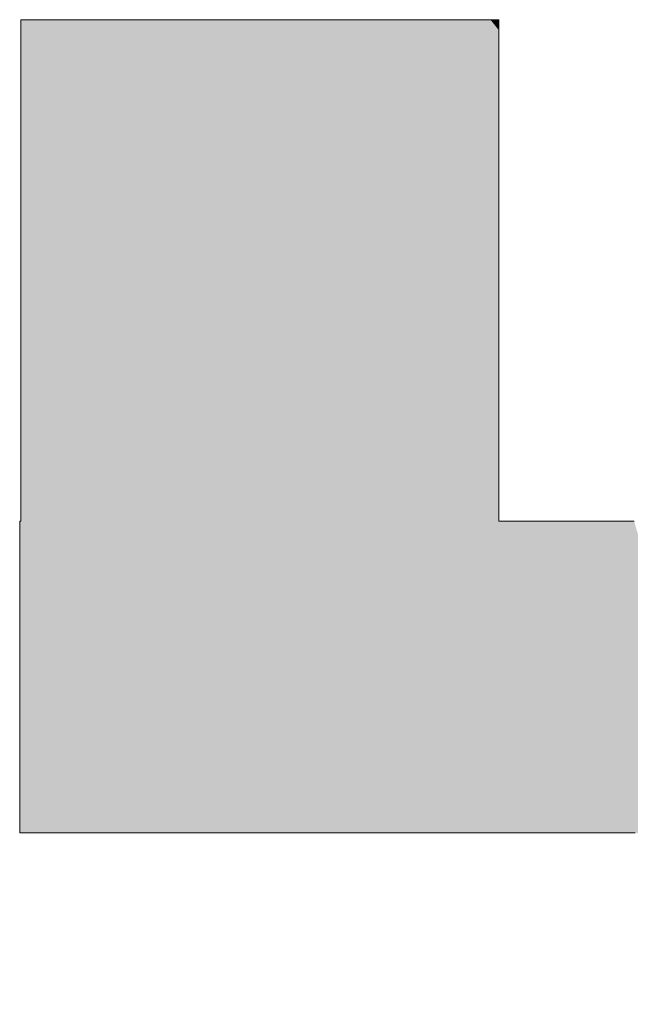
# Model space of a CAD drawing. Units: millimetres. Extents: x -2000 to 2000, y -1385 to 1385.
# Drawn here: x 1712 to 1722, y 1316 to 1332 of the extents above; entities that cross this region are included whole.
import ezdxf

# ---------------------------------------------------------------- set-up
doc = ezdxf.new("R2010")
doc.units = ezdxf.units.MM
doc.header["$LTSCALE"] = 10
doc.layers.add('10ユーザー', color=7, linetype='Continuous')

# ---------------------------------------------------------------- blocks, each defined once
blk = doc.blocks.new('ナカ工業ロゴ_0-C_')
at = {"layer": '10ユーザー', "color": 7, "linetype": 'Continuous', "lineweight": 5}
for p, q in [((63037.891, 18970.004), (63037.859, 18970.004)), ((63037.859, 18970.004), (63037.859, 18969.953)), ((63037.999, 18970.004), (63037.891, 18970.004)), ((63038.179, 18970.004), (63037.999, 18970.004)), ((63038.425, 18970.004), (63038.179, 18970.004)), ((63038.732, 18970.004), (63038.425, 18970.004)), ((63039.094, 18970.004), (63038.732, 18970.004)), ((63039.506, 18970.004), (63039.094, 18970.004)), ((63039.963, 18970.004), (63039.506, 18970.004)), ((63040.459, 18970.004), (63039.963, 18970.004)), ((63040.989, 18970.004), (63040.459, 18970.004)), ((63041.547, 18970.004), (63040.989, 18970.004)), ((63042.128, 18970.004), (63041.547, 18970.004)), ((63042.727, 18970.004), (63042.128, 18970.004)), ((63043.338, 18970.004), (63042.727, 18970.004)), ((63043.956, 18970.004), (63043.338, 18970.004)), ((63044.575, 18970.004), (63043.956, 18970.004)), ((63045.19, 18970.004), (63044.575, 18970.004)), ((63045.795, 18970.004), (63045.19, 18970.004)), ((63046.386, 18970.004), (63045.795, 18970.004)), ((63046.956, 18970.004), (63046.386, 18970.004)), ((63047.501, 18970.004), (63046.956, 18970.004)), ((63048.014, 18970.004), (63047.501, 18970.004)), ((63048.491, 18970.004), (63048.014, 18970.004)), ((63048.927, 18970.004), (63048.491, 18970.004)), ((63049.315, 18970.004), (63048.927, 18970.004)), ((63049.65, 18970.004), (63049.315, 18970.004)), ((63049.927, 18970.004), (63049.65, 18970.004)), ((63050.141, 18970.004), (63049.927, 18970.004)), ((63050.285, 18970.004), (63050.141, 18970.004)), ((63050.356, 18970.004), (63050.285, 18970.004)), ((63050.362, 18969.988), (63050.356, 18970.004)), ((63050.362, 18969.897), (63050.362, 18969.988)), ((63037.859, 18969.953), (63037.859, 18969.822)), ((63037.859, 18969.822), (63037.859, 18969.617)), ((63050.362, 18969.728), (63050.362, 18969.897)), ((63050.362, 18969.489), (63050.362, 18969.728)), ((63037.859, 18969.617), (63037.859, 18969.344)), ((63050.362, 18969.184), (63050.362, 18969.489)), ((63037.859, 18969.344), (63037.859, 18969.009)), ((63037.859, 18969.009), (63037.859, 18968.617)), ((63050.362, 18968.819), (63050.362, 18969.184)), ((63050.362, 18968.401), (63050.362, 18968.819)), ((63037.859, 18968.617), (63037.859, 18968.173)), ((63037.859, 18968.173), (63037.859, 18967.684)), ((63050.362, 18967.934), (63050.362, 18968.401)), ((63050.362, 18967.424), (63050.362, 18967.934)), ((63037.859, 18967.684), (63037.859, 18967.155)), ((63050.362, 18966.877), (63050.362, 18967.424)), ((63037.859, 18967.155), (63037.859, 18966.592)), ((63050.362, 18966.299), (63050.362, 18966.877)), ((63037.859, 18966.592), (63037.859, 18966)), ((63050.362, 18965.696), (63050.362, 18966.299)), ((63037.859, 18966), (63037.859, 18965.386)), ((63050.362, 18965.072), (63050.362, 18965.696)), ((63037.859, 18965.386), (63037.859, 18964.754)), ((63050.362, 18964.434), (63050.362, 18965.072)), ((63037.859, 18964.754), (63037.859, 18964.111)), ((63050.362, 18963.787), (63050.362, 18964.434)), ((63037.859, 18964.111), (63037.859, 18963.462)), ((63050.362, 18963.137), (63050.362, 18963.787)), ((63037.859, 18963.462), (63037.859, 18962.813)), ((63050.362, 18962.49), (63050.362, 18963.137)), ((63037.859, 18962.813), (63037.859, 18962.169)), ((63050.362, 18961.851), (63050.362, 18962.49)), ((63037.859, 18962.169), (63037.859, 18961.537)), ((63050.362, 18961.227), (63050.362, 18961.851)), ((63037.859, 18961.537), (63037.859, 18960.921)), ((63050.362, 18960.622), (63050.362, 18961.227)), ((63037.859, 18960.921), (63037.859, 18960.328)), ((63050.362, 18960.042), (63050.362, 18960.622)), ((63037.859, 18960.328), (63037.859, 18959.764)), ((63050.362, 18959.493), (63050.362, 18960.042)), ((63037.859, 18959.764), (63037.859, 18959.233)), ((63050.362, 18958.982), (63050.362, 18959.493)), ((63037.859, 18959.233), (63037.859, 18958.741)), ((63050.362, 18958.512), (63050.362, 18958.982)), ((63037.859, 18958.741), (63037.859, 18958.295)), ((63050.362, 18958.091), (63050.362, 18958.512)), ((63037.859, 18958.295), (63037.859, 18957.9)), ((63037.859, 18957.9), (63037.859, 18957.561)), ((63050.362, 18957.723), (63050.362, 18958.091)), ((63050.362, 18957.415), (63050.362, 18957.723)), ((63037.859, 18957.561), (63037.859, 18957.284)), ((63050.362, 18957.171), (63050.362, 18957.415)), ((63037.859, 18957.284), (63037.859, 18957.076)), ((63050.362, 18956.999), (63050.362, 18957.171)), ((63037.83, 18956.879), (63037.83, 18956.884)), ((63037.83, 18956.884), (63037.83, 18956.884)), ((63037.83, 18956.884), (63037.83, 18956.884)), ((63037.83, 18956.884), (63037.83, 18956.884)), ((63037.83, 18956.884), (63037.83, 18956.884)), ((63037.83, 18956.884), (63037.83, 18956.884)), ((63037.83, 18956.884), (63037.83, 18956.884)), ((63037.83, 18956.884), (63037.83, 18956.884)), ((63037.83, 18956.884), (63037.83, 18956.884)), ((63037.83, 18956.884), (63037.83, 18956.884)), ((63037.83, 18956.884), (63037.83, 18956.884)), ((63037.83, 18956.884), (63037.83, 18956.884)), ((63037.83, 18956.884), (63037.83, 18956.884)), ((63037.83, 18956.884), (63037.83, 18956.884)), ((63037.83, 18956.884), (63037.83, 18956.884)), ((63037.83, 18956.884), (63037.83, 18956.884)), ((63037.83, 18956.884), (63037.83, 18956.884)), ((63037.83, 18956.884), (63037.83, 18956.884)), ((63037.83, 18956.884), (63037.83, 18956.884)), ((63037.83, 18956.884), (63037.83, 18956.884)), ((63037.83, 18956.884), (63037.83, 18956.884)), ((63037.83, 18956.884), (63037.83, 18956.884)), ((63037.83, 18956.884), (63037.83, 18956.884)), ((63037.83, 18956.884), (63037.83, 18956.884)), ((63037.83, 18956.884), (63037.83, 18956.884)), ((63037.83, 18956.884), (63037.83, 18956.884)), ((63037.83, 18956.884), (63037.83, 18956.884)), ((63037.83, 18956.884), (63037.83, 18956.884)), ((63037.83, 18956.884), (63037.83, 18956.884)), ((63037.83, 18956.884), (63037.83, 18956.884)), ((63037.83, 18956.884), (63037.83, 18956.884)), ((63037.83, 18956.884), (63037.83, 18956.884)), ((63037.83, 18956.884), (63037.83, 18956.884)), ((63037.83, 18956.884), (63037.83, 18956.884)), ((63037.83, 18956.884), (63037.83, 18956.884)), ((63037.83, 18956.884), (63037.83, 18956.884)), ((63037.83, 18956.884), (63037.83, 18956.884)), ((63037.83, 18956.884), (63037.83, 18956.884)), ((63037.83, 18956.884), (63037.83, 18956.884)), ((63037.83, 18956.884), (63037.83, 18956.884)), ((63037.83, 18956.884), (63037.83, 18956.884)), ((63037.83, 18956.884), (63037.83, 18956.884)), ((63037.83, 18956.884), (63037.83, 18956.884)), ((63037.83, 18956.884), (63037.83, 18956.884)), ((63037.83, 18956.884), (63037.83, 18956.884)), ((63037.83, 18956.884), (63037.83, 18956.884)), ((63037.83, 18956.884), (63037.83, 18956.884)), ((63037.83, 18956.884), (63037.83, 18956.884)), ((63037.83, 18956.884), (63037.83, 18956.884)), ((63037.83, 18956.884), (63037.83, 18956.884)), ((63037.83, 18956.884), (63037.83, 18956.884)), ((63037.83, 18956.884), (63037.83, 18956.884)), ((63037.83, 18956.884), (63037.83, 18956.884)), ((63037.83, 18956.884), (63037.83, 18956.884)), ((63037.83, 18956.884), (63037.83, 18956.884)), ((63037.83, 18956.884), (63037.83, 18956.884)), ((63037.83, 18956.884), (63037.83, 18956.884)), ((63037.83, 18956.884), (63037.83, 18956.884)), ((63037.83, 18956.884), (63037.83, 18956.884)), ((63037.83, 18956.884), (63037.83, 18956.884)), ((63037.83, 18956.884), (63037.83, 18956.884)), ((63037.83, 18956.884), (63037.83, 18956.884)), ((63037.83, 18956.884), (63037.83, 18956.884)), ((63037.83, 18956.884), (63037.83, 18956.884)), ((63037.83, 18956.884), (63037.83, 18956.884)), ((63037.83, 18956.884), (63037.83, 18956.884)), ((63037.83, 18956.884), (63037.83, 18956.884)), ((63037.83, 18956.884), (63037.83, 18956.884)), ((63037.83, 18956.884), (63037.83, 18956.884)), ((63037.83, 18956.884), (63037.83, 18956.884)), ((63037.83, 18956.884), (63037.83, 18956.884)), ((63037.83, 18956.884), (63037.83, 18956.884)), ((63037.83, 18956.884), (63037.83, 18956.881)), ((63037.831, 18956.884), (63037.83, 18956.884)), ((63037.83, 18956.884), (63037.83, 18956.884)), ((63037.83, 18956.884), (63037.83, 18956.884)), ((63037.83, 18956.884), (63037.83, 18956.884)), ((63037.83, 18956.884), (63037.83, 18956.884)), ((63037.83, 18956.884), (63037.83, 18956.884)), ((63037.83, 18956.884), (63037.83, 18956.884)), ((63037.83, 18956.884), (63037.83, 18956.884)), ((63037.831, 18956.884), (63037.83, 18956.884)), ((63037.83, 18956.884), (63037.83, 18956.884)), ((63037.83, 18956.884), (63037.83, 18956.884)), ((63037.83, 18956.884), (63037.83, 18956.884)), ((63037.83, 18956.884), (63037.83, 18956.884)), ((63037.831, 18956.884), (63037.83, 18956.884)), ((63037.83, 18956.884), (63037.83, 18956.884)), ((63037.83, 18956.884), (63037.83, 18956.876)), ((63037.83, 18956.881), (63037.83, 18956.874)), ((63037.83, 18956.864), (63037.83, 18956.879)), ((63037.83, 18956.876), (63037.83, 18956.822)), ((63037.83, 18956.874), (63037.83, 18956.862)), ((63037.83, 18956.84), (63037.83, 18956.864)), ((63037.83, 18956.862), (63037.83, 18956.844)), ((63037.83, 18956.844), (63037.83, 18956.823)), ((63037.83, 18956.807), (63037.83, 18956.84)), ((63037.832, 18956.884), (63037.831, 18956.884)), ((63037.831, 18956.884), (63037.831, 18956.884)), ((63037.831, 18956.884), (63037.831, 18956.884)), ((63037.831, 18956.884), (63037.831, 18956.884)), ((63037.832, 18956.884), (63037.831, 18956.884)), ((63037.831, 18956.884), (63037.831, 18956.884)), ((63037.832, 18956.884), (63037.831, 18956.884)), ((63037.831, 18956.884), (63037.831, 18956.884)), ((63037.833, 18956.884), (63037.832, 18956.884)), ((63037.832, 18956.884), (63037.832, 18956.884)), ((63037.832, 18956.884), (63037.832, 18956.884)), ((63037.832, 18956.884), (63037.832, 18956.884)), ((63037.833, 18956.884), (63037.832, 18956.884)), ((63037.832, 18956.884), (63037.832, 18956.884)), ((63037.833, 18956.884), (63037.832, 18956.884)), ((63037.832, 18956.884), (63037.832, 18956.884)), ((63037.834, 18956.884), (63037.833, 18956.884)), ((63037.833, 18956.884), (63037.833, 18956.884)), ((63037.833, 18956.884), (63037.833, 18956.884)), ((63037.834, 18956.884), (63037.833, 18956.884)), ((63037.834, 18956.884), (63037.833, 18956.884)), ((63037.835, 18956.884), (63037.834, 18956.884)), ((63037.834, 18956.884), (63037.834, 18956.884)), ((63037.835, 18956.884), (63037.834, 18956.884)), ((63037.836, 18956.884), (63037.834, 18956.884)), ((63037.836, 18956.884), (63037.835, 18956.884)), ((63037.835, 18956.884), (63037.835, 18956.884)), ((63037.835, 18956.884), (63037.835, 18956.884)), ((63037.836, 18956.884), (63037.835, 18956.884)), ((63037.835, 18956.884), (63037.835, 18956.884)), ((63037.837, 18956.884), (63037.836, 18956.884)), ((63037.836, 18956.884), (63037.836, 18956.884)), ((63037.837, 18956.884), (63037.836, 18956.884)), ((63037.837, 18956.884), (63037.836, 18956.884)), ((63037.838, 18956.884), (63037.837, 18956.884)), ((63037.837, 18956.884), (63037.837, 18956.884)), ((63037.838, 18956.884), (63037.837, 18956.884)), ((63037.838, 18956.884), (63037.837, 18956.884)), ((63037.839, 18956.884), (63037.838, 18956.884)), ((63037.838, 18956.884), (63037.838, 18956.884)), ((63037.839, 18956.884), (63037.838, 18956.884)), ((63037.839, 18956.884), (63037.838, 18956.884)), ((63037.84, 18956.884), (63037.839, 18956.884)), ((63037.839, 18956.884), (63037.839, 18956.884)), ((63037.84, 18956.884), (63037.839, 18956.884)), ((63037.841, 18956.884), (63037.839, 18956.884)), ((63037.841, 18956.884), (63037.84, 18956.884)), ((63037.84, 18956.884), (63037.84, 18956.884)), ((63037.841, 18956.884), (63037.84, 18956.884)), ((63037.842, 18956.884), (63037.841, 18956.884)), ((63037.841, 18956.884), (63037.841, 18956.884)), ((63037.842, 18956.884), (63037.841, 18956.884)), ((63037.842, 18956.884), (63037.841, 18956.884)), ((63037.843, 18956.884), (63037.842, 18956.884)), ((63037.842, 18956.884), (63037.842, 18956.884)), ((63037.844, 18956.884), (63037.842, 18956.884)), ((63037.844, 18956.884), (63037.842, 18956.884)), ((63037.844, 18956.884), (63037.843, 18956.884)), ((63037.845, 18956.884), (63037.844, 18956.884)), ((63037.844, 18956.884), (63037.844, 18956.884)), ((63037.845, 18956.884), (63037.844, 18956.884)), ((63037.845, 18956.884), (63037.844, 18956.884)), ((63037.846, 18956.884), (63037.845, 18956.884)), ((63037.846, 18956.884), (63037.845, 18956.884)), ((63037.845, 18956.884), (63037.845, 18956.884)), ((63037.845, 18956.884), (63037.845, 18956.884)), ((63037.847, 18956.884), (63037.845, 18956.884)), ((63037.847, 18956.884), (63037.846, 18956.884)), ((63037.847, 18956.884), (63037.846, 18956.884)), ((63037.846, 18956.884), (63037.846, 18956.884)), ((63037.848, 18956.884), (63037.847, 18956.884)), ((63037.848, 18956.884), (63037.847, 18956.884)), ((63037.847, 18956.884), (63037.847, 18956.884)), ((63037.848, 18956.884), (63037.847, 18956.884)), ((63037.849, 18956.884), (63037.848, 18956.884)), ((63037.849, 18956.884), (63037.848, 18956.884)), ((63037.848, 18956.884), (63037.848, 18956.884)), ((63037.849, 18956.884), (63037.848, 18956.884)), ((63037.85, 18956.884), (63037.849, 18956.884)), ((63037.85, 18956.884), (63037.849, 18956.884)), ((63037.849, 18956.884), (63037.849, 18956.884)), ((63037.851, 18956.884), (63037.849, 18956.884)), ((63037.851, 18956.884), (63037.85, 18956.884)), ((63037.851, 18956.884), (63037.85, 18956.884)), ((63037.852, 18956.884), (63037.851, 18956.884)), ((63037.852, 18956.884), (63037.851, 18956.884)), ((63037.851, 18956.884), (63037.851, 18956.884)), ((63037.852, 18956.884), (63037.851, 18956.884)), ((63037.853, 18956.884), (63037.852, 18956.884)), ((63037.853, 18956.884), (63037.852, 18956.884)), ((63037.852, 18956.884), (63037.852, 18956.884)), ((63037.852, 18956.884), (63037.852, 18956.884)), ((63037.853, 18956.884), (63037.852, 18956.884)), ((63037.854, 18956.884), (63037.853, 18956.884)), ((63037.854, 18956.884), (63037.853, 18956.884)), ((63037.853, 18956.884), (63037.853, 18956.884)), ((63037.854, 18956.884), (63037.853, 18956.884)), ((63037.855, 18956.884), (63037.854, 18956.884)), ((63037.855, 18956.884), (63037.854, 18956.884)), ((63037.854, 18956.884), (63037.854, 18956.884)), ((63037.855, 18956.884), (63037.854, 18956.884)), ((63037.856, 18956.884), (63037.855, 18956.884)), ((63037.856, 18956.884), (63037.855, 18956.884)), ((63037.855, 18956.884), (63037.855, 18956.884)), ((63037.856, 18956.884), (63037.855, 18956.884)), ((63037.857, 18956.884), (63037.856, 18956.884)), ((63037.856, 18956.884), (63037.856, 18956.884)), ((63037.857, 18956.884), (63037.856, 18956.884)), ((63037.856, 18956.884), (63037.856, 18956.884)), ((63037.856, 18956.884), (63037.856, 18956.884)), ((63037.857, 18956.884), (63037.856, 18956.884)), ((63037.858, 18956.884), (63037.857, 18956.884)), ((63037.858, 18956.884), (63037.857, 18956.884)), ((63037.857, 18956.884), (63037.857, 18956.884)), ((63037.857, 18956.884), (63037.857, 18956.884)), ((63037.858, 18956.884), (63037.857, 18956.884)), ((63037.859, 18956.884), (63037.858, 18956.884)), ((63037.858, 18956.884), (63037.858, 18956.884)), ((63037.858, 18956.884), (63037.858, 18956.884)), ((63037.859, 18956.884), (63037.858, 18956.884)), ((63037.858, 18956.884), (63037.858, 18956.884)), ((63037.858, 18956.884), (63037.858, 18956.884)), ((63037.858, 18956.884), (63037.858, 18956.884)), ((63037.858, 18956.884), (63037.858, 18956.884)), ((63037.859, 18956.884), (63037.858, 18956.884)), ((63037.859, 18957.076), (63037.859, 18956.941)), ((63037.859, 18956.941), (63037.859, 18956.885)), ((63037.859, 18956.885), (63037.859, 18956.884)), ((63037.859, 18956.884), (63037.859, 18956.884)), ((63037.859, 18956.884), (63037.859, 18956.884)), ((63037.859, 18956.884), (63037.859, 18956.884)), ((63037.859, 18956.884), (63037.859, 18956.884)), ((63037.859, 18956.884), (63037.859, 18956.884)), ((63037.859, 18956.884), (63037.859, 18956.884)), ((63037.859, 18956.884), (63037.859, 18956.884)), ((63037.859, 18956.884), (63037.859, 18956.884)), ((63037.859, 18956.884), (63037.859, 18956.884)), ((63037.859, 18956.884), (63037.859, 18956.884)), ((63037.859, 18956.884), (63037.859, 18956.884)), ((63037.859, 18956.884), (63037.859, 18956.884)), ((63050.362, 18956.903), (63050.362, 18956.999)), ((63050.364, 18956.884), (63050.362, 18956.903)), ((63050.392, 18956.884), (63050.364, 18956.884)), ((63050.453, 18956.884), (63050.392, 18956.884)), ((63050.543, 18956.884), (63050.453, 18956.884)), ((63050.662, 18956.884), (63050.543, 18956.884)), ((63050.805, 18956.884), (63050.662, 18956.884)), ((63050.971, 18956.884), (63050.805, 18956.884)), ((63051.158, 18956.884), (63050.971, 18956.884)), ((63051.363, 18956.884), (63051.158, 18956.884)), ((63051.584, 18956.884), (63051.363, 18956.884)), ((63051.818, 18956.884), (63051.584, 18956.884)), ((63052.063, 18956.884), (63051.818, 18956.884)), ((63052.318, 18956.884), (63052.063, 18956.884)), ((63052.579, 18956.884), (63052.318, 18956.884)), ((63052.844, 18956.884), (63052.579, 18956.884)), ((63053.111, 18956.884), (63052.844, 18956.884)), ((63053.378, 18956.884), (63053.111, 18956.884)), ((63053.642, 18956.884), (63053.378, 18956.884)), ((63053.9, 18956.884), (63053.642, 18956.884)), ((63037.83, 18956.823), (63037.83, 18956.796)), ((63037.83, 18956.822), (63037.83, 18956.719)), ((63037.83, 18956.765), (63037.83, 18956.807)), ((63037.83, 18956.796), (63037.83, 18956.765)), ((63037.83, 18956.714), (63037.83, 18956.765)), ((63037.83, 18956.765), (63037.83, 18956.73)), ((63037.83, 18956.73), (63037.83, 18956.691)), ((63037.83, 18956.719), (63037.83, 18956.573)), ((63037.83, 18956.656), (63037.83, 18956.714)), ((63037.83, 18956.691), (63037.83, 18956.647)), ((63037.83, 18956.589), (63037.83, 18956.656)), ((63037.83, 18956.647), (63037.83, 18956.6)), ((63037.83, 18956.6), (63037.83, 18956.548)), ((63037.83, 18956.514), (63037.83, 18956.589)), ((63037.83, 18956.573), (63037.83, 18956.386)), ((63037.83, 18956.548), (63037.83, 18956.493)), ((63037.83, 18956.432), (63037.83, 18956.514)), ((63037.83, 18956.507), (63037.83, 18956.507)), ((63037.83, 18956.493), (63037.83, 18956.433)), ((63037.83, 18956.433), (63037.83, 18956.371)), ((63037.83, 18956.343), (63037.83, 18956.432)), ((63037.83, 18956.386), (63037.83, 18956.161)), ((63037.83, 18956.371), (63037.83, 18956.304)), ((63037.83, 18956.247), (63037.83, 18956.343)), ((63037.83, 18956.304), (63037.83, 18956.235)), ((63037.83, 18956.145), (63037.83, 18956.247)), ((63037.83, 18956.235), (63037.83, 18956.162)), ((63037.83, 18956.162), (63037.83, 18956.085)), ((63037.83, 18956.161), (63037.83, 18955.903)), ((63037.83, 18956.036), (63037.83, 18956.145)), ((63037.83, 18956.107), (63037.83, 18956.107)), ((63037.83, 18956.085), (63037.83, 18956.006)), ((63037.83, 18955.921), (63037.83, 18956.036)), ((63037.83, 18956.006), (63037.83, 18955.924)), ((63037.83, 18955.924), (63037.83, 18955.838)), ((63037.83, 18955.801), (63037.83, 18955.921)), ((63037.83, 18955.903), (63037.83, 18955.614)), ((63037.83, 18955.838), (63037.83, 18955.75)), ((63037.83, 18955.675), (63037.83, 18955.801)), ((63037.83, 18955.75), (63037.83, 18955.659)), ((63037.83, 18955.544), (63037.83, 18955.675)), ((63037.83, 18955.659), (63037.83, 18955.566)), ((63037.83, 18955.614), (63037.83, 18955.299)), ((63037.83, 18955.566), (63037.83, 18955.47)), ((63037.83, 18955.408), (63037.83, 18955.544)), ((63037.83, 18955.507), (63037.83, 18955.507)), ((63037.83, 18955.47), (63037.83, 18955.372)), ((63037.83, 18955.267), (63037.83, 18955.408)), ((63037.83, 18955.372), (63037.83, 18955.271)), ((63037.83, 18955.299), (63037.83, 18954.96)), ((63037.83, 18955.271), (63037.83, 18955.169)), ((63037.83, 18955.123), (63037.83, 18955.267)), ((63037.83, 18955.169), (63037.83, 18955.064)), ((63037.83, 18954.974), (63037.83, 18955.123)), ((63037.83, 18955.107), (63037.83, 18955.107)), ((63037.83, 18955.064), (63037.83, 18954.957)), ((63037.83, 18954.822), (63037.83, 18954.974)), ((63037.83, 18954.96), (63037.83, 18954.602)), ((63037.83, 18954.957), (63037.83, 18954.848)), ((63037.83, 18954.907), (63037.83, 18954.907)), ((63037.83, 18954.848), (63037.83, 18954.738)), ((63037.83, 18954.666), (63037.83, 18954.822)), ((63037.83, 18954.738), (63037.83, 18954.626)), ((63037.83, 18954.707), (63037.83, 18954.707)), ((63037.83, 18954.507), (63037.83, 18954.666)), ((63037.83, 18954.626), (63037.83, 18954.512)), ((63037.83, 18954.602), (63037.83, 18954.228)), ((63037.83, 18954.512), (63037.83, 18954.472)), ((63037.83, 18954.345), (63037.83, 18954.507)), ((63037.83, 18954.507), (63037.83, 18954.507)), ((63037.83, 18954.472), (63037.83, 18954.432)), ((63037.83, 18954.432), (63037.83, 18954.391)), ((63037.83, 18954.391), (63037.83, 18954.35)), ((63037.83, 18954.35), (63037.83, 18954.309)), ((63037.83, 18954.181), (63037.83, 18954.345)), ((63037.83, 18954.309), (63037.83, 18954.268)), ((63037.83, 18954.268), (63037.83, 18954.227)), ((63037.83, 18954.228), (63037.83, 18953.841)), ((63037.83, 18954.227), (63037.83, 18954.185)), ((63037.83, 18954.185), (63037.83, 18954.144)), ((63037.83, 18954.014), (63037.83, 18954.181)), ((63037.83, 18954.144), (63037.83, 18954.102)), ((63037.83, 18954.107), (63037.83, 18954.107)), ((63037.83, 18954.102), (63037.83, 18954.06)), ((63037.83, 18954.06), (63037.83, 18954.018)), ((63037.83, 18954.018), (63037.83, 18953.976)), ((63037.83, 18953.845), (63037.83, 18954.014)), ((63037.83, 18953.976), (63037.83, 18953.934)), ((63037.83, 18953.934), (63037.83, 18953.891)), ((63037.83, 18953.891), (63037.83, 18953.849)), ((63037.83, 18953.849), (63037.83, 18953.806)), ((63037.83, 18953.675), (63037.83, 18953.845)), ((63037.83, 18953.841), (63037.83, 18953.444)), ((63037.83, 18953.806), (63037.83, 18953.763)), ((63037.83, 18953.763), (63037.83, 18953.721)), ((63037.83, 18953.721), (63037.83, 18953.678)), ((63037.83, 18953.707), (63037.83, 18953.707)), ((63037.83, 18953.678), (63037.83, 18953.635)), ((63037.83, 18953.503), (63037.83, 18953.675)), ((63037.83, 18953.635), (63037.83, 18953.592)), ((63037.83, 18953.592), (63037.83, 18953.549)), ((63037.83, 18953.549), (63037.83, 18953.505)), ((63037.83, 18953.507), (63037.83, 18953.507)), ((63037.83, 18953.505), (63037.83, 18953.462)), ((63037.83, 18953.33), (63037.83, 18953.503)), ((63037.83, 18953.462), (63037.83, 18953.419)), ((63037.83, 18953.444), (63037.83, 18953.043)), ((63037.83, 18953.419), (63037.83, 18953.375)), ((63037.83, 18953.375), (63037.83, 18953.332)), ((63037.83, 18953.332), (63037.83, 18953.288)), ((63037.83, 18953.156), (63037.83, 18953.33)), ((63037.83, 18953.307), (63037.83, 18953.307)), ((63037.83, 18953.288), (63037.83, 18953.245)), ((63037.83, 18953.245), (63037.83, 18953.201)), ((63037.83, 18953.201), (63037.83, 18953.157)), ((63037.83, 18953.157), (63037.83, 18953.114)), ((63037.83, 18952.982), (63037.83, 18953.156)), ((63037.83, 18953.114), (63037.83, 18953.07)), ((63037.83, 18953.107), (63037.83, 18953.107)), ((63037.83, 18953.07), (63037.83, 18953.026)), ((63037.83, 18953.043), (63037.83, 18952.639)), ((63037.83, 18953.026), (63037.83, 18952.982)), ((63037.83, 18952.807), (63037.83, 18952.982)), ((63037.83, 18952.982), (63037.83, 18952.939)), ((63037.83, 18952.939), (63037.83, 18952.895)), ((63037.83, 18952.907), (63037.83, 18952.907)), ((63037.83, 18952.895), (63037.83, 18952.851)), ((63037.83, 18952.851), (63037.83, 18952.807)), ((63037.83, 18952.639), (63037.83, 18952.237)), ((63037.83, 18952.237), (63037.83, 18951.839)), ((63037.83, 18951.839), (63037.83, 18951.451)), ((63037.83, 18951.451), (63037.83, 18951.074)), ((63037.83, 18951.074), (63037.83, 18950.713)), ((63037.83, 18950.713), (63037.83, 18950.371)), ((63037.83, 18950.371), (63037.83, 18950.051)), ((63037.83, 18950.051), (63037.83, 18949.758)), ((63037.83, 18949.758), (63037.83, 18949.494)), ((63037.83, 18949.494), (63037.83, 18949.264)), ((63037.83, 18949.264), (63037.83, 18949.07)), ((63037.83, 18949.07), (63037.83, 18948.916)), ((63037.83, 18948.916), (63037.83, 18948.807)), ((63037.83, 18948.807), (63037.83, 18948.744)), ((63037.83, 18948.744), (63037.834, 18948.731)), ((63037.834, 18948.731), (63037.923, 18948.731)), ((63037.923, 18948.731), (63038.119, 18948.731)), ((63038.119, 18948.731), (63038.415, 18948.731)), ((63038.415, 18948.731), (63038.802, 18948.731)), ((63038.802, 18948.731), (63039.274, 18948.731)), ((63039.274, 18948.731), (63039.822, 18948.731)), ((63039.822, 18948.731), (63040.439, 18948.731)), ((63040.439, 18948.731), (63041.117, 18948.731)), ((63041.117, 18948.731), (63041.848, 18948.731)), ((63041.848, 18948.731), (63042.625, 18948.731)), ((63042.625, 18948.731), (63043.439, 18948.731)), ((63043.439, 18948.731), (63044.283, 18948.731)), ((63044.283, 18948.731), (63045.149, 18948.731)), ((63045.149, 18948.731), (63046.029, 18948.731)), ((63046.029, 18948.731), (63046.917, 18948.731)), ((63046.917, 18948.731), (63047.803, 18948.731)), ((63047.803, 18948.731), (63048.68, 18948.731)), ((63048.68, 18948.731), (63049.541, 18948.731)), ((63049.541, 18948.731), (63050.378, 18948.731)), ((63050.378, 18948.731), (63051.182, 18948.731)), ((63051.182, 18948.731), (63051.947, 18948.731)), ((63051.947, 18948.731), (63052.664, 18948.731)), ((63052.664, 18948.731), (63053.325, 18948.731)), ((63053.325, 18948.731), (63053.924, 18948.731))]:
    blk.add_line(p, q, dxfattribs=at)
at = {"layer": '10ユーザー', "color": 7, "linetype": 'Continuous', "lineweight": 25}
for points in [[(63050.364, 18956.884), (63037.891, 18970.004), (63050.364, 18956.884), (63037.859, 18970.004)], [(63050.364, 18956.884), (63037.859, 18970.004), (63050.364, 18956.884), (63037.859, 18969.953)], [(63050.364, 18956.884), (63037.999, 18970.004), (63050.364, 18956.884), (63037.891, 18970.004)], [(63050.364, 18956.884), (63038.179, 18970.004), (63050.364, 18956.884), (63037.999, 18970.004)], [(63050.364, 18956.884), (63038.425, 18970.004), (63050.364, 18956.884), (63038.179, 18970.004)], [(63050.364, 18956.884), (63038.732, 18970.004), (63050.364, 18956.884), (63038.425, 18970.004)], [(63050.364, 18956.884), (63039.094, 18970.004), (63050.364, 18956.884), (63038.732, 18970.004)], [(63050.364, 18956.884), (63039.506, 18970.004), (63050.364, 18956.884), (63039.094, 18970.004)], [(63050.364, 18956.884), (63039.963, 18970.004), (63050.364, 18956.884), (63039.506, 18970.004)], [(63050.364, 18956.884), (63040.459, 18970.004), (63050.364, 18956.884), (63039.963, 18970.004)], [(63050.364, 18956.884), (63040.989, 18970.004), (63050.364, 18956.884), (63040.459, 18970.004)], [(63050.364, 18956.884), (63041.547, 18970.004), (63050.364, 18956.884), (63040.989, 18970.004)], [(63050.364, 18956.884), (63042.128, 18970.004), (63050.364, 18956.884), (63041.547, 18970.004)], [(63050.364, 18956.884), (63042.727, 18970.004), (63050.364, 18956.884), (63042.128, 18970.004)], [(63050.364, 18956.884), (63043.338, 18970.004), (63050.364, 18956.884), (63042.727, 18970.004)], [(63050.364, 18956.884), (63043.956, 18970.004), (63050.364, 18956.884), (63043.338, 18970.004)], [(63050.364, 18956.884), (63044.575, 18970.004), (63050.364, 18956.884), (63043.956, 18970.004)], [(63050.364, 18956.884), (63045.19, 18970.004), (63050.364, 18956.884), (63044.575, 18970.004)], [(63050.364, 18956.884), (63045.795, 18970.004), (63050.364, 18956.884), (63045.19, 18970.004)], [(63050.364, 18956.884), (63046.386, 18970.004), (63050.364, 18956.884), (63045.795, 18970.004)], [(63050.364, 18956.884), (63046.956, 18970.004), (63050.364, 18956.884), (63046.386, 18970.004)], [(63050.364, 18956.884), (63047.501, 18970.004), (63050.364, 18956.884), (63046.956, 18970.004)], [(63050.364, 18956.884), (63048.014, 18970.004), (63050.364, 18956.884), (63047.501, 18970.004)], [(63050.364, 18956.884), (63048.491, 18970.004), (63050.364, 18956.884), (63048.014, 18970.004)], [(63050.364, 18956.884), (63048.927, 18970.004), (63050.364, 18956.884), (63048.491, 18970.004)], [(63050.362, 18956.903), (63049.315, 18970.004), (63050.362, 18956.903), (63048.927, 18970.004)], [(63050.364, 18956.884), (63050.362, 18956.903), (63050.364, 18956.884), (63048.927, 18970.004)], [(63050.362, 18967.424), (63049.65, 18970.004), (63050.362, 18967.424), (63049.315, 18970.004)], [(63050.362, 18966.877), (63050.362, 18967.424), (63050.362, 18966.877), (63049.315, 18970.004)], [(63050.362, 18957.723), (63050.362, 18966.877), (63050.362, 18957.723), (63049.315, 18970.004)], [(63050.362, 18956.903), (63050.362, 18957.723), (63050.362, 18956.903), (63049.315, 18970.004)], [(63050.362, 18968.401), (63049.927, 18970.004), (63050.362, 18968.401), (63049.65, 18970.004)], [(63050.362, 18967.934), (63050.362, 18968.401), (63050.362, 18967.934), (63049.65, 18970.004)], [(63050.362, 18967.424), (63050.362, 18967.934), (63050.362, 18967.424), (63049.65, 18970.004)], [(63050.362, 18969.184), (63050.141, 18970.004), (63050.362, 18969.184), (63049.927, 18970.004)], [(63050.362, 18968.819), (63050.362, 18969.184), (63050.362, 18968.819), (63049.927, 18970.004)], [(63050.362, 18968.401), (63050.362, 18968.819), (63050.362, 18968.401), (63049.927, 18970.004)], [(63050.362, 18969.728), (63050.285, 18970.004), (63050.362, 18969.728), (63050.141, 18970.004)], [(63050.362, 18969.489), (63050.362, 18969.728), (63050.362, 18969.489), (63050.141, 18970.004)], [(63050.362, 18969.184), (63050.362, 18969.489), (63050.362, 18969.184), (63050.141, 18970.004)], [(63050.362, 18969.897), (63050.356, 18970.004), (63050.362, 18969.897), (63050.285, 18970.004)], [(63050.362, 18969.728), (63050.362, 18969.897), (63050.362, 18969.728), (63050.285, 18970.004)], [(63050.362, 18969.897), (63050.362, 18969.988), (63050.362, 18969.897), (63050.356, 18970.004)], [(63050.364, 18956.884), (63037.859, 18969.953), (63050.364, 18956.884), (63037.859, 18969.822)], [(63050.364, 18956.884), (63037.859, 18969.822), (63050.364, 18956.884), (63037.859, 18969.617)], [(63050.364, 18956.884), (63037.859, 18969.617), (63050.364, 18956.884), (63037.859, 18969.344)], [(63050.364, 18956.884), (63037.859, 18969.344), (63050.364, 18956.884), (63037.859, 18969.009)], [(63050.364, 18956.884), (63037.859, 18969.009), (63050.364, 18956.884), (63037.859, 18968.617)], [(63050.364, 18956.884), (63037.859, 18968.617), (63050.364, 18956.884), (63037.859, 18968.173)], [(63050.364, 18956.884), (63037.859, 18968.173), (63050.364, 18956.884), (63037.859, 18967.684)], [(63050.364, 18956.884), (63037.859, 18967.684), (63050.364, 18956.884), (63037.859, 18967.155)], [(63050.364, 18956.884), (63037.859, 18967.155), (63050.364, 18956.884), (63037.859, 18966.592)], [(63050.362, 18965.696), (63050.362, 18966.299), (63050.362, 18965.696), (63050.362, 18966.877)], [(63050.362, 18961.851), (63050.362, 18965.696), (63050.362, 18961.851), (63050.362, 18966.877)], [(63050.362, 18957.723), (63050.362, 18961.851), (63050.362, 18957.723), (63050.362, 18966.877)], [(63050.364, 18956.884), (63037.859, 18966.592), (63050.364, 18956.884), (63037.859, 18966)], [(63050.364, 18956.884), (63037.859, 18966), (63050.364, 18956.884), (63037.859, 18965.386)], [(63050.362, 18961.851), (63050.362, 18965.072), (63050.362, 18961.851), (63050.362, 18965.696)], [(63050.364, 18956.884), (63037.859, 18965.386), (63050.364, 18956.884), (63037.859, 18964.754)], [(63050.362, 18961.851), (63050.362, 18964.434), (63050.362, 18961.851), (63050.362, 18965.072)], [(63050.364, 18956.884), (63037.859, 18964.754), (63050.364, 18956.884), (63037.859, 18964.111)], [(63050.362, 18963.137), (63050.362, 18963.787), (63050.362, 18963.137), (63050.362, 18964.434)], [(63050.362, 18961.851), (63050.362, 18963.137), (63050.362, 18961.851), (63050.362, 18964.434)], [(63050.364, 18956.884), (63037.859, 18964.111), (63050.364, 18956.884), (63037.859, 18963.462)], [(63050.364, 18956.884), (63037.859, 18963.462), (63050.364, 18956.884), (63037.859, 18962.813)], [(63050.362, 18961.851), (63050.362, 18962.49), (63050.362, 18961.851), (63050.362, 18963.137)], [(63050.364, 18956.884), (63037.859, 18962.813), (63050.364, 18956.884), (63037.859, 18962.169)], [(63050.364, 18956.884), (63037.859, 18962.169), (63050.364, 18956.884), (63037.859, 18961.537)], [(63050.362, 18957.723), (63050.362, 18961.227), (63050.362, 18957.723), (63050.362, 18961.851)], [(63050.364, 18956.884), (63037.859, 18961.537), (63050.364, 18956.884), (63037.859, 18960.921)], [(63050.362, 18960.042), (63050.362, 18960.622), (63050.362, 18960.042), (63050.362, 18961.227)], [(63050.362, 18957.723), (63050.362, 18960.042), (63050.362, 18957.723), (63050.362, 18961.227)], [(63050.364, 18956.884), (63037.859, 18960.921), (63050.364, 18956.884), (63037.859, 18960.328)], [(63050.364, 18956.884), (63037.859, 18960.328), (63050.364, 18956.884), (63037.859, 18959.764)], [(63050.362, 18958.982), (63050.362, 18959.493), (63050.362, 18958.982), (63050.362, 18960.042)], [(63050.362, 18957.723), (63050.362, 18958.982), (63050.362, 18957.723), (63050.362, 18960.042)], [(63050.364, 18956.884), (63037.859, 18959.764), (63050.364, 18956.884), (63037.859, 18959.233)], [(63050.364, 18956.884), (63037.859, 18959.233), (63050.364, 18956.884), (63037.859, 18958.741)], [(63050.362, 18957.723), (63050.362, 18958.512), (63050.362, 18957.723), (63050.362, 18958.982)], [(63050.364, 18956.884), (63037.859, 18958.741), (63050.364, 18956.884), (63037.859, 18958.295)], [(63050.362, 18957.723), (63050.362, 18958.091), (63050.362, 18957.723), (63050.362, 18958.512)], [(63050.364, 18956.884), (63037.859, 18958.295), (63050.364, 18956.884), (63037.859, 18957.9)], [(63050.364, 18956.884), (63037.859, 18957.9), (63050.364, 18956.884), (63037.859, 18957.561)], [(63050.362, 18956.903), (63050.362, 18957.415), (63050.362, 18956.903), (63050.362, 18957.723)], [(63050.364, 18956.884), (63037.859, 18957.561), (63050.364, 18956.884), (63037.859, 18957.284)], [(63050.362, 18956.903), (63050.362, 18957.171), (63050.362, 18956.903), (63050.362, 18957.415)], [(63050.364, 18956.884), (63037.859, 18957.284), (63050.364, 18956.884), (63037.859, 18957.076)], [(63050.362, 18956.903), (63050.362, 18956.999), (63050.362, 18956.903), (63050.362, 18957.171)], [(63037.848, 18956.884), (63037.831, 18956.884), (63037.848, 18956.884), (63037.83, 18956.884)], [(63037.848, 18956.884), (63037.83, 18956.884), (63037.848, 18956.884), (63037.83, 18956.884)], [(63037.848, 18956.884), (63037.83, 18956.884), (63037.848, 18956.884), (63037.83, 18956.876)], [(63053.378, 18956.884), (63037.848, 18956.884), (63053.378, 18956.884), (63037.83, 18956.876)], [(63053.378, 18956.884), (63037.83, 18956.876), (63053.378, 18956.884), (63037.83, 18956.822)], [(63053.378, 18956.884), (63037.83, 18956.822), (63053.378, 18956.884), (63037.83, 18956.719)], [(63053.378, 18956.884), (63037.83, 18956.719), (63053.378, 18956.884), (63037.83, 18956.573)], [(63053.378, 18956.884), (63037.83, 18956.573), (63053.378, 18956.884), (63037.83, 18956.386)], [(63053.378, 18956.884), (63037.83, 18956.386), (63053.378, 18956.884), (63037.83, 18956.161)], [(63053.378, 18956.884), (63037.83, 18956.161), (63053.378, 18956.884), (63037.83, 18955.903)], [(63053.378, 18956.884), (63037.83, 18955.903), (63053.378, 18956.884), (63037.83, 18955.614)], [(63053.378, 18956.884), (63037.83, 18955.614), (63053.378, 18956.884), (63037.83, 18955.299)], [(63053.378, 18956.884), (63037.83, 18955.299), (63053.378, 18956.884), (63037.83, 18954.96)], [(63053.378, 18956.884), (63037.83, 18954.96), (63053.378, 18956.884), (63037.83, 18954.602)], [(63053.378, 18956.884), (63037.83, 18954.602), (63053.378, 18956.884), (63037.83, 18954.228)], [(63053.378, 18956.884), (63037.83, 18954.228), (63053.378, 18956.884), (63037.83, 18953.841)], [(63053.378, 18956.884), (63037.83, 18953.841), (63053.378, 18956.884), (63037.83, 18953.444)], [(63053.378, 18956.884), (63037.83, 18953.444), (63053.378, 18956.884), (63037.83, 18953.043)], [(63053.378, 18956.884), (63037.83, 18953.043), (63053.378, 18956.884), (63037.83, 18952.639)], [(63053.378, 18956.884), (63037.83, 18952.639), (63053.378, 18956.884), (63037.83, 18952.237)], [(63053.378, 18956.884), (63037.83, 18952.237), (63053.378, 18956.884), (63037.83, 18951.839)], [(63053.378, 18956.884), (63037.83, 18951.839), (63053.378, 18956.884), (63037.83, 18951.451)], [(63053.378, 18956.884), (63037.83, 18951.451), (63053.378, 18956.884), (63037.83, 18951.074)], [(63053.378, 18956.884), (63037.83, 18951.074), (63053.378, 18956.884), (63037.83, 18950.713)], [(63053.378, 18956.884), (63037.83, 18950.713), (63053.378, 18956.884), (63037.83, 18950.371)], [(63053.378, 18956.884), (63037.83, 18950.371), (63053.378, 18956.884), (63037.83, 18950.051)], [(63053.378, 18956.884), (63037.83, 18950.051), (63053.378, 18956.884), (63037.83, 18949.758)], [(63053.378, 18956.884), (63037.83, 18949.758), (63053.378, 18956.884), (63037.83, 18949.494)], [(63053.378, 18956.884), (63037.83, 18949.494), (63053.378, 18956.884), (63037.83, 18949.264)], [(63053.378, 18956.884), (63037.83, 18949.264), (63053.378, 18956.884), (63037.83, 18949.07)], [(63053.378, 18956.884), (63037.83, 18949.07), (63053.378, 18956.884), (63037.83, 18948.916)], [(63053.378, 18956.884), (63037.83, 18948.916), (63053.378, 18956.884), (63037.83, 18948.807)], [(63053.378, 18956.884), (63037.83, 18948.807), (63053.378, 18956.884), (63037.83, 18948.744)], [(63053.378, 18956.884), (63037.83, 18948.744), (63053.378, 18956.884), (63037.834, 18948.731)], [(63037.832, 18956.884), (63037.832, 18956.884), (63037.832, 18956.884), (63037.831, 18956.884)], [(63037.832, 18956.884), (63037.831, 18956.884), (63037.832, 18956.884), (63037.831, 18956.884)], [(63037.848, 18956.884), (63037.832, 18956.884), (63037.848, 18956.884), (63037.831, 18956.884)], [(63037.848, 18956.884), (63037.833, 18956.884), (63037.848, 18956.884), (63037.832, 18956.884)], [(63037.848, 18956.884), (63037.834, 18956.884), (63037.848, 18956.884), (63037.833, 18956.884)], [(63037.848, 18956.884), (63037.836, 18956.884), (63037.848, 18956.884), (63037.834, 18956.884)], [(63053.378, 18956.884), (63037.834, 18948.731), (63053.378, 18956.884), (63037.923, 18948.731)], [(63037.848, 18956.884), (63037.837, 18956.884), (63037.848, 18956.884), (63037.836, 18956.884)], [(63037.848, 18956.884), (63037.838, 18956.884), (63037.848, 18956.884), (63037.837, 18956.884)], [(63037.848, 18956.884), (63037.839, 18956.884), (63037.848, 18956.884), (63037.838, 18956.884)], [(63037.848, 18956.884), (63037.841, 18956.884), (63037.848, 18956.884), (63037.839, 18956.884)], [(63037.848, 18956.884), (63037.842, 18956.884), (63037.848, 18956.884), (63037.841, 18956.884)], [(63037.848, 18956.884), (63037.844, 18956.884), (63037.848, 18956.884), (63037.842, 18956.884)], [(63037.848, 18956.884), (63037.845, 18956.884), (63037.848, 18956.884), (63037.844, 18956.884)], [(63037.848, 18956.884), (63037.847, 18956.884), (63037.848, 18956.884), (63037.845, 18956.884)], [(63053.378, 18956.884), (63037.849, 18956.884), (63053.378, 18956.884), (63037.848, 18956.884)], [(63037.853, 18956.884), (63037.851, 18956.884), (63037.853, 18956.884), (63037.849, 18956.884)], [(63053.378, 18956.884), (63037.853, 18956.884), (63053.378, 18956.884), (63037.849, 18956.884)], [(63037.853, 18956.884), (63037.852, 18956.884), (63037.853, 18956.884), (63037.851, 18956.884)], [(63053.378, 18956.884), (63037.854, 18956.884), (63053.378, 18956.884), (63037.853, 18956.884)], [(63037.856, 18956.884), (63037.855, 18956.884), (63037.856, 18956.884), (63037.854, 18956.884)], [(63053.378, 18956.884), (63037.856, 18956.884), (63053.378, 18956.884), (63037.854, 18956.884)], [(63037.858, 18956.884), (63037.857, 18956.884), (63037.858, 18956.884), (63037.856, 18956.884)], [(63053.378, 18956.884), (63037.858, 18956.884), (63053.378, 18956.884), (63037.856, 18956.884)], [(63053.378, 18956.884), (63037.859, 18956.884), (63053.378, 18956.884), (63037.858, 18956.884)], [(63050.364, 18956.884), (63037.859, 18957.076), (63050.364, 18956.884), (63037.859, 18956.941)], [(63050.364, 18956.884), (63037.859, 18956.941), (63050.364, 18956.884), (63037.859, 18956.885)], [(63050.364, 18956.884), (63037.859, 18956.885), (63050.364, 18956.884), (63037.859, 18956.884)], [(63053.378, 18956.884), (63050.364, 18956.884), (63053.378, 18956.884), (63037.859, 18956.884)], [(63053.378, 18956.884), (63037.859, 18956.884), (63053.378, 18956.884), (63037.859, 18956.884)], [(63053.378, 18956.884), (63037.859, 18956.884), (63053.378, 18956.884), (63037.859, 18956.884)], [(63053.378, 18956.884), (63037.923, 18948.731), (63053.378, 18956.884), (63038.119, 18948.731)], [(63053.378, 18956.884), (63038.119, 18948.731), (63053.378, 18956.884), (63038.415, 18948.731)], [(63053.378, 18956.884), (63038.415, 18948.731), (63053.378, 18956.884), (63038.802, 18948.731)], [(63053.378, 18956.884), (63038.802, 18948.731), (63053.378, 18956.884), (63039.274, 18948.731)], [(63053.378, 18956.884), (63039.274, 18948.731), (63053.378, 18956.884), (63039.822, 18948.731)], [(63053.378, 18956.884), (63039.822, 18948.731), (63053.378, 18956.884), (63040.439, 18948.731)], [(63053.378, 18956.884), (63040.439, 18948.731), (63053.378, 18956.884), (63041.117, 18948.731)], [(63053.378, 18956.884), (63041.117, 18948.731), (63053.378, 18956.884), (63041.848, 18948.731)], [(63053.378, 18956.884), (63041.848, 18948.731), (63053.378, 18956.884), (63042.625, 18948.731)], [(63053.378, 18956.884), (63042.625, 18948.731), (63053.378, 18956.884), (63043.439, 18948.731)], [(63053.378, 18956.884), (63043.439, 18948.731), (63053.378, 18956.884), (63044.283, 18948.731)], [(63053.378, 18956.884), (63044.283, 18948.731), (63053.378, 18956.884), (63045.149, 18948.731)], [(63053.378, 18956.884), (63045.149, 18948.731), (63053.378, 18956.884), (63046.029, 18948.731)], [(63053.378, 18956.884), (63046.029, 18948.731), (63053.378, 18956.884), (63046.917, 18948.731)], [(63053.378, 18956.884), (63046.917, 18948.731), (63053.378, 18956.884), (63047.803, 18948.731)], [(63053.378, 18956.884), (63047.803, 18948.731), (63053.378, 18956.884), (63048.68, 18948.731)], [(63053.378, 18956.884), (63048.68, 18948.731), (63053.378, 18956.884), (63049.541, 18948.731)], [(63053.378, 18956.884), (63049.541, 18948.731), (63053.378, 18956.884), (63050.378, 18948.731)], [(63050.453, 18956.884), (63050.392, 18956.884), (63050.453, 18956.884), (63050.364, 18956.884)], [(63053.378, 18956.884), (63050.453, 18956.884), (63053.378, 18956.884), (63050.364, 18956.884)], [(63053.378, 18956.884), (63050.378, 18948.731), (63053.378, 18956.884), (63051.182, 18948.731)], [(63053.378, 18956.884), (63050.543, 18956.884), (63053.378, 18956.884), (63050.453, 18956.884)], [(63053.378, 18956.884), (63050.662, 18956.884), (63053.378, 18956.884), (63050.543, 18956.884)], [(63051.158, 18956.884), (63050.805, 18956.884), (63051.158, 18956.884), (63050.662, 18956.884)], [(63053.378, 18956.884), (63051.158, 18956.884), (63053.378, 18956.884), (63050.662, 18956.884)], [(63051.158, 18956.884), (63050.971, 18956.884), (63051.158, 18956.884), (63050.805, 18956.884)], [(63053.378, 18956.884), (63051.363, 18956.884), (63053.378, 18956.884), (63051.158, 18956.884)], [(63053.378, 18956.884), (63051.182, 18948.731), (63053.378, 18956.884), (63051.947, 18948.731)], [(63053.378, 18956.884), (63051.584, 18956.884), (63053.378, 18956.884), (63051.363, 18956.884)], [(63053.378, 18956.884), (63051.818, 18956.884), (63053.378, 18956.884), (63051.584, 18956.884)], [(63053.378, 18956.884), (63052.063, 18956.884), (63053.378, 18956.884), (63051.818, 18956.884)], [(63053.378, 18956.884), (63051.947, 18948.731), (63053.378, 18956.884), (63052.664, 18948.731)], [(63053.378, 18956.884), (63052.318, 18956.884), (63053.378, 18956.884), (63052.063, 18956.884)], [(63053.378, 18956.884), (63052.579, 18956.884), (63053.378, 18956.884), (63052.318, 18956.884)], [(63053.378, 18956.884), (63052.844, 18956.884), (63053.378, 18956.884), (63052.579, 18956.884)], [(63053.378, 18956.884), (63052.664, 18948.731), (63053.378, 18956.884), (63053.325, 18948.731)], [(63053.378, 18956.884), (63053.111, 18956.884), (63053.378, 18956.884), (63052.844, 18956.884)], [(63053.378, 18956.884), (63053.325, 18948.731), (63053.378, 18956.884), (63053.924, 18948.731)], [(63067.193, 18910.932), (63053.642, 18956.884), (63067.193, 18910.932), (63053.378, 18956.884)], [(63067.193, 18909.765), (63067.193, 18910.932), (63067.193, 18909.765), (63053.378, 18956.884)], [(63053.378, 18956.884), (63053.924, 18948.731), (63053.378, 18956.884), (63054.452, 18948.731)], [(63053.378, 18956.884), (63054.452, 18948.731), (63053.378, 18956.884), (63054.901, 18948.731)], [(63053.378, 18956.884), (63054.901, 18948.731), (63053.378, 18956.884), (63055.264, 18948.731)], [(63053.378, 18956.884), (63055.264, 18948.731), (63053.378, 18956.884), (63055.532, 18948.731)], [(63053.378, 18956.884), (63055.532, 18948.731), (63053.378, 18956.884), (63055.699, 18948.731)], [(63053.378, 18956.884), (63055.699, 18948.731), (63053.378, 18956.884), (63055.757, 18948.731)], [(63067.193, 18909.765), (63053.378, 18956.884), (63067.193, 18909.765), (63055.757, 18948.731)], [(63067.193, 18912.094), (63053.9, 18956.884), (63067.193, 18912.094), (63053.642, 18956.884)], [(63067.193, 18910.932), (63067.193, 18912.094), (63067.193, 18910.932), (63053.642, 18956.884)]]:
    blk.add_solid(points, dxfattribs=at)

msp = doc.modelspace()

# ---------------------------------------------------------------- block references
at = {"layer": '10ユーザー', "color": 132, "linetype": 'Continuous', "lineweight": 5, "true_color": 0x00c0c0, "xscale": 0.6106334841600001, "yscale": 0.6106334841600001}
msp.add_blockref('ナカ工業ロゴ_0-C_', (-36780.961, -10252.173), dxfattribs=at)

doc.saveas('drawing.dxf')
